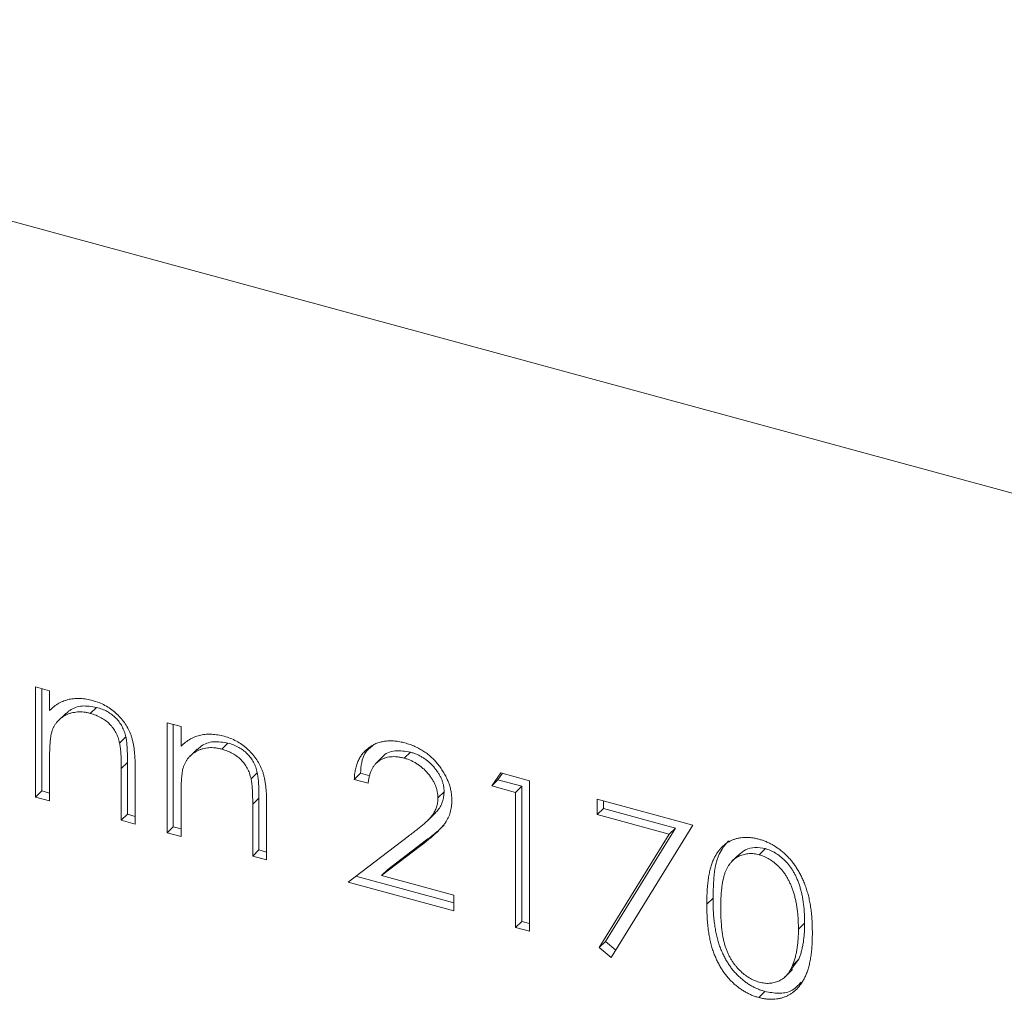
# Model space of a CAD drawing. Units: millimetres. Extents: x 50 to 2920, y 50 to 2050.
# Drawn here: x 2462 to 2470, y 880 to 888 of the extents above; entities that cross this region are included whole.
import ezdxf

# ---------------------------------------------------------------- set-up
doc = ezdxf.new("R2010")
doc.units = ezdxf.units.MM
doc.header["$LTSCALE"] = 10

msp = doc.modelspace()

# ---------------------------------------------------------------- linework, layer by layer
at = {"color": 7, "linetype": 'Continuous', "lineweight": 15}
for p, q in [((2453.989, 888.25), (2470.3508, 883.8032)), ((2462.2224, 882.5551), (2462.3274, 882.5266)), ((2462.2224, 881.7265), (2462.2224, 882.5551)), ((2462.2691, 881.772), (2462.2691, 882.5424)), ((2462.3274, 882.5266), (2462.3274, 882.3771)), ((2462.6811, 882.4015), (2462.6344, 882.3559)), ((2462.4487, 882.3556), (2462.3903, 882.2986)), ((2463.2124, 882.2861), (2463.3174, 882.2575)), ((2463.2124, 881.4574), (2463.2124, 882.2861)), ((2463.2591, 881.503), (2463.2591, 882.2734)), ((2463.3174, 882.2575), (2463.3174, 882.1081)), ((2462.9017, 882.1784), (2462.855, 882.1329)), ((2463.6711, 882.1324), (2463.6244, 882.0869)), ((2463.4387, 882.0865), (2463.3803, 882.0296)), ((2464.8407, 882.0329), (2464.7823, 881.9759)), ((2465.0453, 882.0642), (2464.9986, 882.0187)), ((2462.3274, 881.9975), (2462.3274, 881.6979)), ((2462.9141, 881.9865), (2462.8674, 881.941)), ((2462.9141, 881.5967), (2462.9141, 881.9865)), ((2462.9724, 881.9458), (2462.9724, 881.5226)), ((2462.8674, 881.5512), (2462.8674, 881.941)), ((2463.8917, 881.9094), (2463.845, 881.8638)), ((2464.6691, 881.9048), (2464.6224, 881.8592)), ((2464.7391, 881.8858), (2464.6691, 881.9048)), ((2465.6574, 881.8106), (2465.7261, 881.9082)), ((2465.7041, 881.8561), (2465.7384, 881.9049)), ((2465.7261, 881.9082), (2465.9424, 881.8494)), ((2464.7274, 881.8307), (2464.6224, 881.8592)), ((2465.7041, 881.8561), (2465.6574, 881.8106)), ((2465.8374, 881.7616), (2465.6574, 881.8106)), ((2465.8841, 881.8072), (2465.7041, 881.8561)), ((2465.8841, 881.8072), (2465.8374, 881.7616)), ((2465.8841, 880.7895), (2465.8841, 881.8072)), ((2465.9424, 881.8494), (2465.9424, 880.7154)), ((2462.2691, 881.772), (2462.2224, 881.7265)), ((2462.3274, 881.6979), (2462.2224, 881.7265)), ((2462.3274, 881.7562), (2462.2691, 881.772)), ((2463.3174, 881.7285), (2463.3174, 881.4289)), ((2465.2991, 881.7654), (2465.2524, 881.7198)), ((2465.8374, 880.744), (2465.8374, 881.7616)), ((2463.9041, 881.7175), (2463.8574, 881.6719)), ((2463.8574, 881.2821), (2463.8574, 881.6719)), ((2463.9041, 881.3277), (2463.9041, 881.7175)), ((2463.9624, 881.6768), (2463.9624, 881.2536)), ((2466.4524, 881.7108), (2467.1725, 881.5151)), ((2466.4524, 881.5945), (2466.4524, 881.7108)), ((2466.4991, 881.64), (2466.4991, 881.6981)), ((2462.9141, 881.5967), (2462.8674, 881.5512)), ((2462.9724, 881.5809), (2462.9141, 881.5967)), ((2465.1728, 881.5477), (2465.2311, 881.6046)), ((2466.4991, 881.64), (2466.4524, 881.5945)), ((2466.9948, 881.4471), (2466.4524, 881.5945)), ((2467.0415, 881.4926), (2466.4991, 881.64)), ((2462.9724, 881.5226), (2462.8674, 881.5512)), ((2463.2591, 881.503), (2463.2124, 881.4574)), ((2463.3174, 881.4871), (2463.2591, 881.503)), ((2467.1725, 881.5151), (2466.5574, 880.5192)), ((2463.3174, 881.4289), (2463.2124, 881.4574)), ((2464.5774, 881.0864), (2465.0312, 881.4324)), ((2466.4667, 880.5923), (2466.9948, 881.4471)), ((2466.5134, 880.6378), (2467.0415, 881.4926)), ((2467.0415, 881.4926), (2466.9948, 881.4471)), ((2465.1207, 881.3579), (2464.828, 881.1346)), ((2465.1674, 881.4034), (2464.8746, 881.1802)), ((2465.1674, 881.4034), (2465.1207, 881.3579)), ((2463.9041, 881.3277), (2463.8574, 881.2821)), ((2463.9624, 881.2536), (2463.8574, 881.2821)), ((2463.9624, 881.3118), (2463.9041, 881.3277)), ((2467.525, 881.2994), (2467.4667, 881.2424)), ((2467.7188, 881.3376), (2467.6721, 881.2921)), ((2465.3724, 880.9286), (2464.6337, 881.1294)), ((2464.8746, 881.1802), (2464.828, 881.1346)), ((2464.828, 881.1346), (2465.3724, 880.9867)), ((2465.3724, 880.8704), (2464.5774, 881.0864)), ((2465.3724, 880.9867), (2465.3724, 880.8704)), ((2467.3241, 880.9647), (2467.2775, 880.9191)), ((2465.8841, 880.7895), (2465.8374, 880.744)), ((2465.9424, 880.7737), (2465.8841, 880.7895)), ((2468.0141, 880.7776), (2467.9675, 880.7321)), ((2465.9424, 880.7154), (2465.8374, 880.744)), ((2466.5134, 880.6378), (2466.4667, 880.5923)), ((2466.5917, 880.5747), (2466.5134, 880.6378)), ((2466.5574, 880.5192), (2466.4667, 880.5923)), ((2467.9112, 880.4263), (2467.9698, 880.5046)), ((2467.9698, 880.5046), (2467.9232, 880.459)), ((2467.8644, 880.3702), (2467.9227, 880.4271)), ((2467.7153, 880.2628), (2467.6686, 880.2172))]:
    msp.add_line(p, q, dxfattribs=at)
for points, knots in [([(2462.3274, 882.3771), (2462.3386, 882.3876), (2462.3604, 882.408), (2462.3966, 882.4328), (2462.4349, 882.4508), (2462.475, 882.4627), (2462.517, 882.4684), (2462.5606, 882.4689), (2462.6061, 882.4639), (2462.6371, 882.4565), (2462.6527, 882.4527)], [0, 0, 0, 0, 0.140976, 0.273569, 0.398988, 0.51993, 0.63811, 0.756589, 0.87686, 1, 1, 1, 1]), ([(2462.6811, 882.4015), (2462.6443, 882.4076), (2462.5706, 882.4198), (2462.4896, 882.3917), (2462.4561, 882.3585), (2462.445, 882.3475)], [0, 0, 0, 0, 0.400458, 0.801299, 1, 1, 1, 1]), ([(2462.6527, 882.4527), (2462.6685, 882.4478), (2462.6995, 882.4383), (2462.7446, 882.4173), (2462.7867, 882.3909), (2462.8257, 882.3598), (2462.8608, 882.3248), (2462.8917, 882.2868), (2462.9172, 882.2457), (2462.9343, 882.2094), (2462.9456, 882.1782), (2462.9527, 882.1523), (2462.9587, 882.1238), (2462.964, 882.0929), (2462.9675, 882.0596), (2462.9703, 882.0238), (2462.9723, 881.9855), (2462.9724, 881.9593), (2462.9724, 881.9458)], [0, 0, 0, 0, 0.07724, 0.151178, 0.223488, 0.295543, 0.366976, 0.437131, 0.507044, 0.57856, 0.616614, 0.658756, 0.704491, 0.754803, 0.809332, 0.868274, 0.932073, 1, 1, 1, 1]), ([(2462.9017, 882.1784), (2462.8981, 882.1923), (2462.8913, 882.2189), (2462.8744, 882.2571), (2462.853, 882.2914), (2462.827, 882.3219), (2462.7965, 882.3484), (2462.7616, 882.3705), (2462.7227, 882.389), (2462.6954, 882.3972), (2462.6811, 882.4015)], [0, 0, 0, 0, 0.13552, 0.260833, 0.378476, 0.493178, 0.609281, 0.729981, 0.859261, 1, 1, 1, 1]), ([(2462.6344, 882.3559), (2462.626, 882.3581), (2462.6093, 882.3623), (2462.5845, 882.366), (2462.5604, 882.3675), (2462.5369, 882.3671), (2462.5143, 882.364), (2462.492, 882.3595), (2462.4708, 882.3521), (2462.4502, 882.3431), (2462.431, 882.3321), (2462.4132, 882.3198), (2462.3973, 882.3059), (2462.3829, 882.2908), (2462.3705, 882.274), (2462.3596, 882.2559), (2462.3504, 882.2365), (2462.3459, 882.2225), (2462.3436, 882.2155)], [0, 0, 0, 0, 0.063986, 0.126627, 0.188984, 0.25023, 0.312351, 0.374574, 0.438148, 0.50292, 0.567974, 0.630771, 0.692935, 0.754398, 0.815218, 0.876117, 0.938015, 1, 1, 1, 1]), ([(2462.855, 882.1329), (2462.8514, 882.1467), (2462.8446, 882.1733), (2462.8277, 882.2115), (2462.8064, 882.2459), (2462.7803, 882.2763), (2462.7498, 882.3028), (2462.715, 882.3249), (2462.6761, 882.3434), (2462.6487, 882.3516), (2462.6344, 882.3559)], [0, 0, 0, 0, 0.13552, 0.260833, 0.378476, 0.493178, 0.609281, 0.729981, 0.859261, 1, 1, 1, 1]), ([(2462.3436, 882.2155), (2462.3423, 882.2103), (2462.3394, 882.1989), (2462.3363, 882.1798), (2462.3335, 882.1574), (2462.3311, 882.1319), (2462.3297, 882.1029), (2462.3281, 882.0708), (2462.3276, 882.0353), (2462.3275, 882.0105), (2462.3274, 881.9975)], [0, 0, 0, 0, 0.076995, 0.167615, 0.271052, 0.38946, 0.520843, 0.666399, 0.826094, 1, 1, 1, 1]), ([(2462.9141, 881.9865), (2462.914, 881.9978), (2462.9139, 882.0194), (2462.9135, 882.0504), (2462.9126, 882.0787), (2462.9112, 882.1041), (2462.9093, 882.1268), (2462.9073, 882.1465), (2462.9048, 882.1634), (2462.9026, 882.1738), (2462.9017, 882.1784)], [0, 0, 0, 0, 0.17885, 0.34211, 0.489826, 0.623254, 0.74008, 0.841483, 0.928908, 1, 1, 1, 1]), ([(2463.3174, 882.1081), (2463.3286, 882.1186), (2463.3504, 882.139), (2463.3866, 882.1637), (2463.4249, 882.1818), (2463.465, 882.1936), (2463.507, 882.1993), (2463.5506, 882.1998), (2463.5961, 882.1949), (2463.6271, 882.1874), (2463.6427, 882.1837)], [0, 0, 0, 0, 0.140976, 0.273569, 0.398988, 0.51993, 0.63811, 0.756589, 0.87686, 1, 1, 1, 1]), ([(2463.6427, 882.1837), (2463.6586, 882.1788), (2463.6895, 882.1693), (2463.7346, 882.1483), (2463.7767, 882.1219), (2463.8157, 882.0908), (2463.8508, 882.0558), (2463.8817, 882.0177), (2463.9072, 881.9766), (2463.9244, 881.9403), (2463.9356, 881.9092), (2463.9427, 881.8832), (2463.9488, 881.8548), (2463.954, 881.8239), (2463.9575, 881.7906), (2463.9603, 881.7548), (2463.9623, 881.7164), (2463.9624, 881.6902), (2463.9624, 881.6768)], [0, 0, 0, 0, 0.07724, 0.151178, 0.223488, 0.295543, 0.366976, 0.437131, 0.507044, 0.57856, 0.616614, 0.658756, 0.704491, 0.754803, 0.809332, 0.868274, 0.932073, 1, 1, 1, 1]), ([(2462.8674, 881.941), (2462.8673, 881.9523), (2462.8672, 881.9739), (2462.8668, 882.0049), (2462.8659, 882.0332), (2462.8646, 882.0586), (2462.8626, 882.0812), (2462.8606, 882.101), (2462.8582, 882.1179), (2462.856, 882.1282), (2462.855, 882.1329)], [0, 0, 0, 0, 0.17885, 0.34211, 0.489826, 0.623254, 0.74008, 0.841483, 0.928908, 1, 1, 1, 1]), ([(2463.6244, 882.0869), (2463.616, 882.089), (2463.5993, 882.0932), (2463.5745, 882.0969), (2463.5505, 882.0984), (2463.5269, 882.0981), (2463.5043, 882.0949), (2463.482, 882.0904), (2463.4608, 882.0831), (2463.4402, 882.074), (2463.421, 882.063), (2463.4032, 882.0507), (2463.3873, 882.0368), (2463.3729, 882.0217), (2463.3605, 882.0049), (2463.3497, 881.9869), (2463.3404, 881.9674), (2463.3359, 881.9535), (2463.3336, 881.9465)], [0, 0, 0, 0, 0.063986, 0.126627, 0.188984, 0.25023, 0.312351, 0.374574, 0.438148, 0.50292, 0.567974, 0.630771, 0.692935, 0.754398, 0.815218, 0.876117, 0.938015, 1, 1, 1, 1]), ([(2463.6711, 882.1324), (2463.6343, 882.1385), (2463.5606, 882.1507), (2463.4797, 882.1226), (2463.4461, 882.0894), (2463.435, 882.0784)], [0, 0, 0, 0, 0.4004575, 0.8012989, 1, 1, 1, 1]), ([(2463.8917, 881.9094), (2463.8881, 881.9232), (2463.8813, 881.9498), (2463.8644, 881.988), (2463.8431, 882.0224), (2463.817, 882.0528), (2463.7865, 882.0793), (2463.7516, 882.1014), (2463.7127, 882.1199), (2463.6854, 882.1281), (2463.6711, 882.1324)], [0, 0, 0, 0, 0.13552, 0.260833, 0.378476, 0.493178, 0.609281, 0.729981, 0.859261, 1, 1, 1, 1]), ([(2464.6224, 881.8592), (2464.6231, 881.8726), (2464.6245, 881.8987), (2464.6307, 881.9357), (2464.6398, 881.9702), (2464.6525, 882.0016), (2464.6683, 882.0306), (2464.6873, 882.0569), (2464.7097, 882.0802), (2464.7352, 882.1006), (2464.7629, 882.1181), (2464.7927, 882.1316), (2464.8241, 882.1413), (2464.8569, 882.1476), (2464.8915, 882.1497), (2464.9275, 882.1484), (2464.9652, 882.1432), (2464.9909, 882.1368), (2465.004, 882.1335)], [0, 0, 0, 0, 0.0687908, 0.1351033, 0.1989787, 0.2619043, 0.323495, 0.3851954, 0.4469692, 0.5097648, 0.5722506, 0.6334052, 0.6932512, 0.7525832, 0.8125793, 0.8732751, 0.9355499, 1, 1, 1, 1]), ([(2464.6691, 881.9048), (2464.6737, 881.9601), (2464.6807, 882.0453), (2464.7382, 882.0948), (2464.7584, 882.1121)], [0, 0, 0, 0, 0.649389, 1, 1, 1, 1]), ([(2465.004, 882.1335), (2465.0168, 882.1297), (2465.042, 882.1223), (2465.0788, 882.1074), (2465.1139, 882.0902), (2465.147, 882.0704), (2465.1781, 882.0474), (2465.2074, 882.0221), (2465.2351, 881.9944), (2465.26, 881.9639), (2465.2829, 881.9323), (2465.3027, 881.8999), (2465.3196, 881.8673), (2465.3337, 881.8345), (2465.3441, 881.8012), (2465.3519, 881.7677), (2465.3564, 881.7339), (2465.3571, 881.7117), (2465.3574, 881.7004)], [0, 0, 0, 0, 0.069475, 0.136517, 0.200789, 0.26383, 0.325735, 0.387291, 0.449509, 0.512968, 0.576275, 0.63758, 0.697903, 0.757172, 0.816599, 0.876653, 0.93729, 1, 1, 1, 1]), ([(2463.845, 881.8638), (2463.8414, 881.8776), (2463.8346, 881.9043), (2463.8177, 881.9424), (2463.7964, 881.9768), (2463.7703, 882.0073), (2463.7398, 882.0338), (2463.705, 882.0559), (2463.6661, 882.0743), (2463.6387, 882.0826), (2463.6244, 882.0869)], [0, 0, 0, 0, 0.13552, 0.260833, 0.378476, 0.493178, 0.609281, 0.729981, 0.859261, 1, 1, 1, 1]), ([(2464.9986, 882.0187), (2464.9895, 882.0209), (2464.9715, 882.0254), (2464.9451, 882.0294), (2464.9199, 882.0307), (2464.8959, 882.0297), (2464.873, 882.0264), (2464.8513, 882.0204), (2464.8309, 882.0118), (2464.8117, 882.0009), (2464.7941, 881.9878), (2464.7785, 881.9721), (2464.765, 881.9541), (2464.7531, 881.934), (2464.7435, 881.9115), (2464.7362, 881.8866), (2464.7304, 881.8597), (2464.7284, 881.8405), (2464.7274, 881.8307)], [0, 0, 0, 0, 0.0644387, 0.1265469, 0.1868872, 0.2458775, 0.3040409, 0.3621912, 0.4209759, 0.4806603, 0.5406003, 0.6006891, 0.6619358, 0.7244425, 0.7890384, 0.8563138, 0.926352, 1, 1, 1, 1]), ([(2465.0453, 882.0642), (2465.0062, 882.0705), (2464.9281, 882.0829), (2464.8541, 882.0565), (2464.8354, 882.0274), (2464.8351, 882.027)], [0, 0, 0, 0, 0.496995, 0.993012, 1, 1, 1, 1]), ([(2465.2991, 881.7654), (2465.2989, 881.7732), (2465.2985, 881.7885), (2465.2948, 881.8119), (2465.2892, 881.835), (2465.2812, 881.858), (2465.2706, 881.8808), (2465.2578, 881.9033), (2465.2429, 881.9257), (2465.2258, 881.9475), (2465.2069, 881.9684), (2465.187, 881.9878), (2465.1659, 882.0052), (2465.1438, 882.0208), (2465.1206, 882.0346), (2465.0964, 882.0464), (2465.0712, 882.0565), (2465.054, 882.0616), (2465.0453, 882.0642)], [0, 0, 0, 0, 0.061965, 0.122122, 0.180988, 0.239933, 0.299906, 0.359989, 0.421776, 0.486576, 0.551535, 0.615018, 0.677259, 0.73973, 0.80305, 0.866495, 0.931973, 1, 1, 1, 1]), ([(2463.3336, 881.9465), (2463.3323, 881.9412), (2463.3294, 881.9298), (2463.3263, 881.9107), (2463.3235, 881.8884), (2463.3211, 881.8628), (2463.3197, 881.8338), (2463.3181, 881.8017), (2463.3176, 881.7662), (2463.3175, 881.7414), (2463.3174, 881.7285)], [0, 0, 0, 0, 0.076995, 0.167615, 0.271052, 0.38946, 0.520843, 0.666399, 0.826094, 1, 1, 1, 1]), ([(2465.2524, 881.7198), (2465.2522, 881.7276), (2465.2518, 881.743), (2465.2481, 881.7663), (2465.2425, 881.7894), (2465.2345, 881.8124), (2465.2239, 881.8352), (2465.2111, 881.8577), (2465.1962, 881.8801), (2465.1791, 881.902), (2465.1602, 881.9229), (2465.1403, 881.9423), (2465.1192, 881.9597), (2465.0971, 881.9753), (2465.0739, 881.9891), (2465.0497, 882.0009), (2465.0246, 882.011), (2465.0074, 882.0161), (2464.9986, 882.0187)], [0, 0, 0, 0, 0.061965, 0.122122, 0.180988, 0.239933, 0.299906, 0.359989, 0.421776, 0.486576, 0.551535, 0.615018, 0.677259, 0.73973, 0.80305, 0.866495, 0.931973, 1, 1, 1, 1]), ([(2463.9041, 881.7175), (2463.904, 881.7288), (2463.9039, 881.7504), (2463.9035, 881.7814), (2463.9026, 881.8096), (2463.9013, 881.8351), (2463.8993, 881.8577), (2463.8973, 881.8774), (2463.8948, 881.8943), (2463.8927, 881.9047), (2463.8917, 881.9094)], [0, 0, 0, 0, 0.17885, 0.34211, 0.489826, 0.623254, 0.74008, 0.841483, 0.928908, 1, 1, 1, 1]), ([(2463.8574, 881.6719), (2463.8574, 881.6832), (2463.8572, 881.7048), (2463.8568, 881.7358), (2463.8559, 881.7641), (2463.8546, 881.7895), (2463.8527, 881.8122), (2463.8506, 881.8319), (2463.8482, 881.8488), (2463.846, 881.8592), (2463.845, 881.8638)], [0, 0, 0, 0, 0.17885, 0.34211, 0.489826, 0.623254, 0.74008, 0.841483, 0.928908, 1, 1, 1, 1]), ([(2465.2247, 881.5996), (2465.2289, 881.6034), (2465.2531, 881.6254), (2465.2892, 881.6759), (2465.2958, 881.7356), (2465.2991, 881.7654)], [0, 0, 0, 0, 0.09478, 0.547747, 1, 1, 1, 1]), ([(2465.0312, 881.4324), (2465.0422, 881.4406), (2465.0634, 881.4563), (2465.0935, 881.4795), (2465.1204, 881.5012), (2465.1445, 881.5214), (2465.1652, 881.5406), (2465.1835, 881.5577), (2465.1982, 881.5741), (2465.2142, 881.5933), (2465.2296, 881.6179), (2465.2429, 881.6495), (2465.251, 881.6834), (2465.2519, 881.7076), (2465.2524, 881.7198)], [0, 0, 0, 0, 0.110803, 0.212829, 0.306101, 0.390647, 0.466924, 0.534481, 0.593587, 0.644557, 0.7362, 0.825024, 0.911986, 1, 1, 1, 1]), ([(2465.3574, 881.7004), (2465.3569, 881.6847), (2465.3557, 881.6537), (2465.3461, 881.6103), (2465.3312, 881.5698), (2465.3131, 881.5388), (2465.2949, 881.5149), (2465.2785, 881.4955), (2465.2593, 881.4751), (2465.237, 881.4538), (2465.2121, 881.4313), (2465.1843, 881.4075), (2465.1535, 881.383), (2465.1319, 881.3665), (2465.1207, 881.3579)], [0, 0, 0, 0, 0.098702, 0.195672, 0.292422, 0.391343, 0.444462, 0.504229, 0.570352, 0.642546, 0.722288, 0.807921, 0.90047, 1, 1, 1, 1]), ([(2465.2985, 881.5145), (2465.2795, 881.4965), (2465.238, 881.4571), (2465.1922, 881.4223), (2465.1674, 881.4034)], [0, 0, 0, 0, 0.456507, 1, 1, 1, 1]), ([(2467.2775, 880.9191), (2467.2776, 880.9373), (2467.2778, 880.9725), (2467.2801, 881.0233), (2467.2841, 881.0705), (2467.2895, 881.1141), (2467.296, 881.1543), (2467.3048, 881.1905), (2467.3148, 881.2233), (2467.3263, 881.2527), (2467.3394, 881.2792), (2467.3535, 881.3033), (2467.3694, 881.325), (2467.3861, 881.3448), (2467.4043, 881.3622), (2467.4235, 881.3776), (2467.4444, 881.3903), (2467.4662, 881.4012), (2467.4893, 881.4096), (2467.5129, 881.4162), (2467.5372, 881.4207), (2467.5623, 881.4226), (2467.588, 881.4228), (2467.6142, 881.4206), (2467.6412, 881.4163), (2467.6594, 881.4117), (2467.6686, 881.4093)], [0, 0, 0, 0, 0.068595, 0.133246, 0.194313, 0.251279, 0.304513, 0.354235, 0.400481, 0.443411, 0.484015, 0.523252, 0.561042, 0.5979, 0.633518, 0.668314, 0.702496, 0.736685, 0.770293, 0.803437, 0.835913, 0.86846, 0.900847, 0.933467, 0.966258, 1, 1, 1, 1]), ([(2467.3241, 880.9647), (2467.3264, 881.1012), (2467.3291, 881.2687), (2467.424, 881.3768), (2467.4415, 881.3968)], [0, 0, 0, 0, 0.815047, 1, 1, 1, 1]), ([(2467.6686, 881.4093), (2467.6779, 881.4066), (2467.6964, 881.4013), (2467.7238, 881.3908), (2467.7505, 881.3786), (2467.7765, 881.3644), (2467.802, 881.3487), (2467.8267, 881.3309), (2467.8508, 881.3115), (2467.874, 881.2901), (2467.8965, 881.2672), (2467.9177, 881.2423), (2467.9376, 881.2159), (2467.9566, 881.1879), (2467.974, 881.1581), (2467.9905, 881.1268), (2468.0054, 881.0937), (2468.0197, 881.059), (2468.032, 881.0222), (2468.0431, 880.9833), (2468.0521, 880.9421), (2468.0596, 880.8987), (2468.0654, 880.8529), (2468.0696, 880.8048), (2468.0718, 880.7546), (2468.0722, 880.7205), (2468.0725, 880.7031)], [0, 0, 0, 0, 0.033788, 0.067194, 0.099862, 0.132567, 0.165151, 0.197913, 0.231319, 0.265083, 0.299255, 0.334399, 0.369943, 0.406284, 0.444064, 0.482998, 0.523354, 0.565537, 0.609613, 0.656391, 0.705885, 0.758325, 0.813832, 0.872795, 0.934722, 1, 1, 1, 1]), ([(2467.6721, 881.2921), (2467.6592, 881.2949), (2467.6333, 881.3007), (2467.595, 881.3018), (2467.5584, 881.2955), (2467.5292, 881.2856), (2467.5069, 881.2748), (2467.4911, 881.2643), (2467.4764, 881.2523), (2467.4628, 881.2383), (2467.45, 881.2228), (2467.4383, 881.2056), (2467.4278, 881.1865), (2467.4181, 881.1656), (2467.4095, 881.1422), (2467.4025, 881.1156), (2467.396, 881.0862), (2467.3913, 881.0532), (2467.3872, 881.0172), (2467.3846, 880.978), (2467.3826, 880.9358), (2467.3825, 880.9063), (2467.3825, 880.8911)], [0, 0, 0, 0, 0.060387, 0.120883, 0.182755, 0.247811, 0.281299, 0.315088, 0.349702, 0.384857, 0.420966, 0.458511, 0.497175, 0.537602, 0.580503, 0.627468, 0.678388, 0.733983, 0.793747, 0.857714, 0.926698, 1, 1, 1, 1]), ([(2467.7188, 881.3376), (2467.6921, 881.3422), (2467.6386, 881.3514), (2467.569, 881.333), (2467.5357, 881.3055), (2467.5201, 881.2926)], [0, 0, 0, 0, 0.346965, 0.69432, 1, 1, 1, 1]), ([(2467.9675, 880.7321), (2467.9673, 880.7457), (2467.9669, 880.7725), (2467.9655, 880.8119), (2467.962, 880.85), (2467.958, 880.8863), (2467.9522, 880.9212), (2467.946, 880.9545), (2467.9375, 880.9862), (2467.9285, 881.0165), (2467.9182, 881.0451), (2467.9069, 881.0722), (2467.8948, 881.0978), (2467.8816, 881.1219), (2467.8676, 881.1445), (2467.8523, 881.1654), (2467.8364, 881.1849), (2467.814, 881.2083), (2467.7848, 881.2339), (2467.7484, 881.26), (2467.7105, 881.2797), (2467.6849, 881.2879), (2467.6721, 881.2921)], [0, 0, 0, 0, 0.065681, 0.128486, 0.188175, 0.245106, 0.299448, 0.350823, 0.399942, 0.446672, 0.491255, 0.533376, 0.573853, 0.612526, 0.649597, 0.685532, 0.720106, 0.753838, 0.818925, 0.880493, 0.940311, 1, 1, 1, 1]), ([(2468.0141, 880.7776), (2468.0139, 880.7913), (2468.0136, 880.8181), (2468.0122, 880.8575), (2468.0087, 880.8955), (2468.0047, 880.9319), (2467.9989, 880.9668), (2467.9926, 881), (2467.9842, 881.0318), (2467.9752, 881.062), (2467.9649, 881.0907), (2467.9536, 881.1178), (2467.9415, 881.1434), (2467.9283, 881.1674), (2467.9143, 881.1901), (2467.899, 881.2109), (2467.883, 881.2305), (2467.8607, 881.2538), (2467.8314, 881.2795), (2467.7951, 881.3056), (2467.7572, 881.3252), (2467.7316, 881.3335), (2467.7188, 881.3376)], [0, 0, 0, 0, 0.065681, 0.128486, 0.188175, 0.245106, 0.299448, 0.350823, 0.399942, 0.446672, 0.491255, 0.533376, 0.573853, 0.612526, 0.649597, 0.685532, 0.720106, 0.753838, 0.818925, 0.880493, 0.940311, 1, 1, 1, 1]), ([(2467.6686, 880.2172), (2467.6594, 880.2199), (2467.6412, 880.2251), (2467.6142, 880.2355), (2467.5881, 880.2476), (2467.5626, 880.2615), (2467.5376, 880.2768), (2467.5135, 880.2944), (2467.49, 880.3135), (2467.4672, 880.3342), (2467.4454, 880.3567), (2467.4247, 880.3808), (2467.4054, 880.4066), (2467.3875, 880.434), (2467.3704, 880.4628), (2467.3548, 880.4933), (2467.3403, 880.5254), (2467.327, 880.5592), (2467.3153, 880.5952), (2467.3049, 880.6337), (2467.2967, 880.6749), (2467.2897, 880.7186), (2467.284, 880.7651), (2467.2802, 880.8142), (2467.2778, 880.8659), (2467.2776, 880.9011), (2467.2775, 880.9191)], [0, 0, 0, 0, 0.033787, 0.066622, 0.099285, 0.131361, 0.163585, 0.196104, 0.228902, 0.262158, 0.295991, 0.330218, 0.36506, 0.400951, 0.43762, 0.475708, 0.515381, 0.556414, 0.599765, 0.646424, 0.696431, 0.749782, 0.806573, 0.867436, 0.931887, 1, 1, 1, 1]), ([(2467.7153, 880.2628), (2467.7061, 880.2654), (2467.6879, 880.2707), (2467.6609, 880.2811), (2467.6347, 880.2932), (2467.6092, 880.307), (2467.5843, 880.3223), (2467.5602, 880.3399), (2467.5367, 880.359), (2467.5138, 880.3798), (2467.4921, 880.4023), (2467.4713, 880.4263), (2467.4521, 880.4522), (2467.4342, 880.4796), (2467.4171, 880.5084), (2467.4014, 880.5389), (2467.3869, 880.571), (2467.3737, 880.6048), (2467.3619, 880.6408), (2467.3516, 880.6793), (2467.3434, 880.7204), (2467.3364, 880.7641), (2467.3307, 880.8106), (2467.3268, 880.8597), (2467.3244, 880.9115), (2467.3242, 880.9466), (2467.3241, 880.9647)], [0, 0, 0, 0, 0.033787, 0.066622, 0.099285, 0.131361, 0.163585, 0.196104, 0.228902, 0.262158, 0.295991, 0.330218, 0.36506, 0.400951, 0.43762, 0.475708, 0.515381, 0.556414, 0.599765, 0.646424, 0.696431, 0.749782, 0.806573, 0.867436, 0.931887, 1, 1, 1, 1]), ([(2467.3825, 880.8911), (2467.3825, 880.8759), (2467.3826, 880.8465), (2467.3846, 880.8032), (2467.3874, 880.7626), (2467.3909, 880.7246), (2467.3962, 880.6891), (2467.4021, 880.6562), (2467.4093, 880.6257), (2467.4178, 880.5976), (2467.4275, 880.5715), (2467.4381, 880.5467), (2467.4495, 880.5231), (2467.4623, 880.5006), (2467.4762, 880.4794), (2467.4909, 880.4591), (2467.5069, 880.4403), (2467.5292, 880.4168), (2467.5585, 880.3908), (2467.5955, 880.3651), (2467.6335, 880.345), (2467.6593, 880.3367), (2467.6721, 880.3326)], [0, 0, 0, 0, 0.072951, 0.141584, 0.205926, 0.265301, 0.320597, 0.371817, 0.41879, 0.461699, 0.502134, 0.540804, 0.578181, 0.614297, 0.649678, 0.684299, 0.718359, 0.752081, 0.817652, 0.879722, 0.939966, 1, 1, 1, 1]), ([(2467.9698, 880.5046), (2467.9734, 880.5137), (2467.9805, 880.5323), (2467.9898, 880.5617), (2467.997, 880.5931), (2468.0036, 880.6262), (2468.008, 880.6614), (2468.0116, 880.6984), (2468.0137, 880.7373), (2468.014, 880.764), (2468.0141, 880.7776)], [0, 0, 0, 0, 0.110588, 0.224542, 0.342503, 0.464324, 0.590756, 0.722227, 0.858843, 1, 1, 1, 1]), ([(2468.0725, 880.7031), (2468.0722, 880.6858), (2468.0718, 880.6521), (2468.0696, 880.6033), (2468.0653, 880.5578), (2468.0599, 880.5153), (2468.0524, 880.4762), (2468.0431, 880.4402), (2468.0329, 880.407), (2468.0202, 880.3774), (2468.0064, 880.3504), (2467.9913, 880.3257), (2467.9752, 880.3032), (2467.9576, 880.283), (2467.9389, 880.265), (2467.9186, 880.2496), (2467.8973, 880.2362), (2467.8748, 880.2253), (2467.8512, 880.2167), (2467.8272, 880.2099), (2467.8022, 880.2059), (2467.7768, 880.2036), (2467.7507, 880.2036), (2467.7239, 880.206), (2467.6965, 880.21), (2467.6779, 880.2148), (2467.6686, 880.2172)], [0, 0, 0, 0, 0.0650633, 0.1267732, 0.1855158, 0.2407647, 0.2929798, 0.3422504, 0.3889193, 0.4327757, 0.4746284, 0.5147747, 0.5536059, 0.5914264, 0.6280281, 0.6638036, 0.6989843, 0.7335915, 0.7676285, 0.8012083, 0.8342638, 0.8669807, 0.8997197, 0.9327019, 0.9661759, 1, 1, 1, 1]), ([(2467.9232, 880.459), (2467.9267, 880.4682), (2467.9339, 880.4868), (2467.9431, 880.5161), (2467.9504, 880.5476), (2467.9569, 880.5806), (2467.9614, 880.6158), (2467.9649, 880.6528), (2467.9671, 880.6917), (2467.9673, 880.7185), (2467.9675, 880.7321)], [0, 0, 0, 0, 0.110588, 0.224542, 0.342503, 0.464324, 0.590756, 0.722227, 0.858843, 1, 1, 1, 1]), ([(2467.6721, 880.3326), (2467.6851, 880.3296), (2467.711, 880.3236), (2467.7488, 880.3233), (2467.7855, 880.3283), (2467.8143, 880.3383), (2467.8362, 880.3493), (2467.8519, 880.3595), (2467.8663, 880.3718), (2467.8799, 880.3855), (2467.8924, 880.4012), (2467.9038, 880.4187), (2467.9142, 880.4381), (2467.9201, 880.4519), (2467.9232, 880.459)], [0, 0, 0, 0, 0.112813, 0.225394, 0.339595, 0.459675, 0.521735, 0.583926, 0.648174, 0.713881, 0.781004, 0.851451, 0.924051, 1, 1, 1, 1]), ([(2467.987, 880.3322), (2467.9638, 880.3069), (2467.9205, 880.2596), (2467.8178, 880.2436), (2467.7495, 880.2564), (2467.7153, 880.2628)], [0, 0, 0, 0, 0.364435, 0.68222, 1, 1, 1, 1])]:
    msp.add_open_spline(points, degree=3, knots=knots, dxfattribs=at)

doc.saveas('drawing.dxf')
